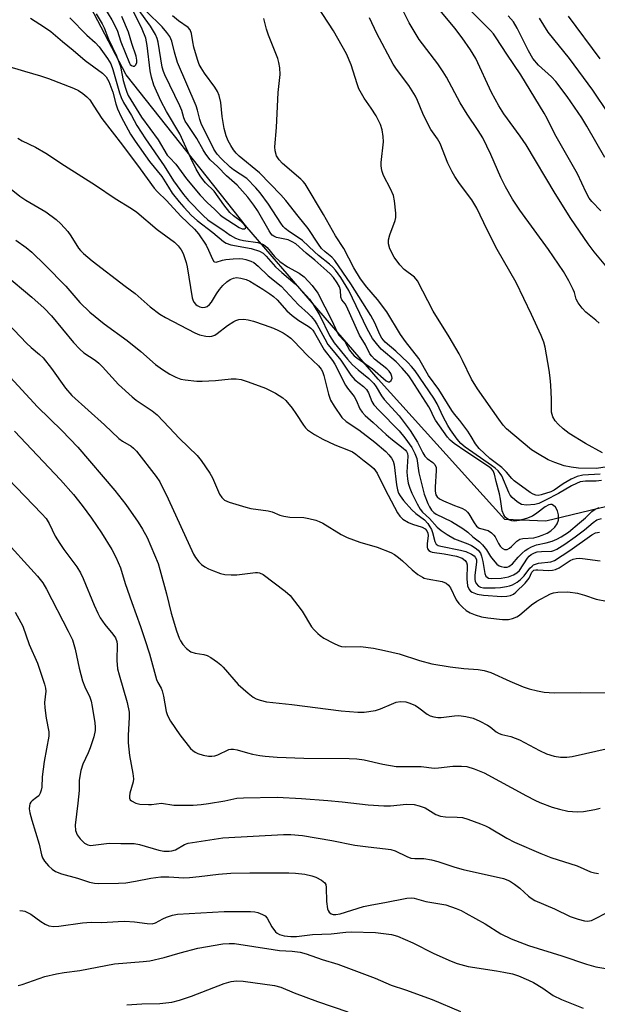
# Model space of a CAD drawing. Units: inches. Extents: x 1225767 to 1231767, y 529456 to 533456.
# Drawn here: x 1226563 to 1226718, y 530144 to 530408 of the extents above; entities that cross this region are included whole.
import ezdxf

# ---------------------------------------------------------------- set-up
doc = ezdxf.new("R2010")
doc.units = ezdxf.units.IN
doc.header["$MEASUREMENT"] = 0
doc.layers.add('HYDRO-Single Line Stream', color=4, linetype='Continuous')
doc.layers.add('Undefined', color=1, linetype='Continuous')

msp = doc.modelspace()

# ---------------------------------------------------------------- linework, layer by layer
at = {"layer": 'HYDRO-Single Line Stream'}
msp.add_lwpolyline([(1226959.23, 530144.92), (1226924.99, 530157.49), (1226888.86, 530170.62), (1226861.9, 530189.48), (1226856.5, 530192.92), (1226821.98, 530214.92), (1226805.87, 530220.1), (1226774.72, 530225.66), (1226758.24, 530244.09), (1226742.98, 530264.63), (1226732.93, 530278.83), (1226727.48, 530279.21), (1226704.03, 530273.58), (1226693.04, 530274.06), (1226659.04, 530311.77), (1226623.73, 530352.53), (1226591.38, 530393.47), (1226579.89, 530415.37)], dxfattribs=at)
at = {"layer": 'Undefined'}
for points, elevation in [([(1226722.33, 530339.52), (1226716.96, 530345.93), (1226715.42, 530348.06), (1226710.76, 530354.88), (1226706.5, 530361.58), (1226698.74, 530374.61), (1226697.13, 530376.99), (1226692.78, 530383.01), (1226691.38, 530385.15), (1226689.47, 530388.72), (1226685.22, 530397.8), (1226683.81, 530400.18), (1226681.6, 530403.39), (1226679.64, 530405.97), (1226673.84, 530412.83)], 324), ([(1226718.78, 530356.94), (1226716.39, 530359.47), (1226715.67, 530360.34), (1226714.83, 530361.82), (1226712.5, 530366.86), (1226706.44, 530377.5), (1226704.35, 530381.69), (1226703.54, 530383.16), (1226697.28, 530393.42), (1226693.53, 530398.99), (1226690.69, 530403.4), (1226689.94, 530404.45), (1226689.14, 530405.37), (1226681.39, 530413.15)], 326), ([(1226565.68, 530408.67), (1226569.46, 530406.27), (1226571.13, 530405.04), (1226574.29, 530402.36), (1226577.19, 530400.07), (1226580.38, 530397.32), (1226585.02, 530393.91), (1226585.99, 530392.93), (1226586.73, 530391.67), (1226587.79, 530388.79), (1226588.58, 530385.65), (1226589.05, 530384.3), (1226590.06, 530382.17), (1226592.58, 530377.54), (1226593.79, 530375.67), (1226597.61, 530370.16), (1226600.94, 530366.17), (1226602.7, 530363.24), (1226603.76, 530361.65), (1226605.57, 530359.32), (1226606.82, 530357.87), (1226608.95, 530355.67), (1226610.4, 530354.33), (1226614.6, 530351.1), (1226617.49, 530348.73), (1226618.21, 530348.25), (1226619.44, 530347.82), (1226624.95, 530346.81), (1226627.16, 530346.1), (1226628.16, 530345.55), (1226628.99, 530344.75), (1226631.47, 530341.91), (1226633.15, 530340.37), (1226636.77, 530337.32), (1226638.73, 530335.28), (1226640.61, 530333.17), (1226641.57, 530331.79), (1226643.37, 530328.8), (1226645.93, 530323.48), (1226647.25, 530321.49), (1226650.83, 530317.08), (1226652.13, 530315.6), (1226653.69, 530314.21), (1226656.53, 530311.93), (1226657.84, 530310.57), (1226658.49, 530309.68), (1226659.93, 530307.27), (1226660.61, 530306.28), (1226664.62, 530301.87), (1226667.57, 530297.99), (1226669.6, 530294.79), (1226670.99, 530291.99), (1226671.57, 530291.05), (1226672.16, 530290.42), (1226673.71, 530289.35), (1226674.22, 530288.84), (1226674.56, 530288.04), (1226674.62, 530287.23), (1226674.28, 530282.7), (1226674.28, 530281.66), (1226674.49, 530280.72), (1226674.86, 530280.11), (1226675.51, 530279.61), (1226676.53, 530279.09), (1226679.48, 530277.81), (1226681.52, 530277.09), (1226682.42, 530276.59), (1226682.99, 530276.06), (1226683.34, 530275.62), (1226684.79, 530273.17), (1226685.45, 530272.28), (1226686.17, 530271.77), (1226688.52, 530271.07), (1226689.48, 530270.48), (1226690.1, 530269.87), (1226690.44, 530269.4), (1226691.28, 530267.63), (1226691.73, 530266.94), (1226692.3, 530266.36), (1226692.95, 530266), (1226693.63, 530266.01), (1226694.25, 530266.35), (1226694.85, 530266.84), (1226696.24, 530268.24), (1226697.09, 530268.77), (1226697.87, 530268.95), (1226700.77, 530269.16), (1226702.05, 530269.45), (1226703.08, 530269.82), (1226704.38, 530270.42), (1226705.34, 530271.04), (1226706.41, 530271.98), (1226707.07, 530272.86), (1226707.41, 530273.91), (1226707.41, 530275.32), (1226707.17, 530276.42), (1226706.62, 530277.33), (1226706.07, 530277.86), (1226705.66, 530278.05), (1226705.26, 530278.07), (1226704.84, 530277.96), (1226703.87, 530277.44), (1226701.6, 530275.73), (1226700.41, 530274.99), (1226698.86, 530274.32), (1226696.86, 530273.78), (1226695.7, 530273.62), (1226694.89, 530273.7), (1226694.12, 530274), (1226693.23, 530274.63), (1226692.71, 530275.31), (1226692.27, 530276.37), (1226691.86, 530279.53), (1226691.59, 530280.95), (1226690.71, 530284.28), (1226690.28, 530286.21), (1226689.89, 530287.14), (1226689.47, 530287.65), (1226688.68, 530288.3), (1226682.51, 530292.32), (1226679.45, 530294.49), (1226678.35, 530295.4), (1226677.64, 530296.19), (1226674.37, 530300.77), (1226673.92, 530301.56), (1226673.1, 530303.48), (1226672.65, 530304.35), (1226670.18, 530308.09), (1226668.18, 530311.31), (1226667.28, 530312.59), (1226665.47, 530314.73), (1226663.83, 530316.42), (1226659.83, 530319.82), (1226658.54, 530321.29), (1226657.52, 530322.61), (1226656.03, 530325.27), (1226651.14, 530335.58), (1226648.97, 530339.01), (1226647.56, 530341.01), (1226646.84, 530341.84), (1226645.99, 530342.64), (1226643.01, 530344.94), (1226641.89, 530345.89), (1226638.73, 530348.97), (1226637.84, 530349.62), (1226635.19, 530351.27), (1226634.05, 530352.17), (1226633.5, 530352.75), (1226632.88, 530353.58), (1226629.62, 530358.68), (1226627.33, 530361.78), (1226626.2, 530363.13), (1226623.74, 530365.57), (1226620.18, 530367.97), (1226619.32, 530368.63), (1226616.9, 530370.95), (1226615.76, 530372.17), (1226614.94, 530373.51), (1226611.52, 530380.37), (1226611.16, 530381.44), (1226610.55, 530383.95), (1226610.15, 530385.1), (1226605.16, 530396.72), (1226604.35, 530399.49), (1226603.66, 530402.46), (1226603.08, 530403.77), (1226602.31, 530404.83), (1226601, 530406.32), (1226596.8, 530410.48)], 312), ([(1226576.23, 530408.73), (1226580.8, 530404.09), (1226583.08, 530402.14), (1226584.13, 530400.95), (1226586.33, 530397.83), (1226587.22, 530396.35), (1226587.81, 530394.85), (1226589.56, 530388.65), (1226590.02, 530387.31), (1226590.69, 530386.01), (1226592.83, 530382.55), (1226594.27, 530379.81), (1226596.59, 530376.22), (1226601.55, 530368.98), (1226604.1, 530365.02), (1226606.79, 530361.33), (1226608.11, 530359.69), (1226612.06, 530355.66), (1226613.34, 530354.48), (1226614.15, 530353.87), (1226617.32, 530351.81), (1226619.25, 530350.43), (1226620.7, 530349.58), (1226621.75, 530349.19), (1226622.88, 530348.95), (1226626.71, 530348.39), (1226627.56, 530348.17), (1226628.23, 530347.85), (1226629.19, 530347.04), (1226631.21, 530344.7), (1226632.66, 530343.33), (1226634.69, 530341.87), (1226637.83, 530340.15), (1226639.19, 530339.18), (1226641.28, 530336.86), (1226642.8, 530334.84), (1226646.55, 530327.47), (1226648, 530324.35), (1226648.5, 530323.58), (1226650.07, 530321.86), (1226651.35, 530319.56), (1226652.01, 530318.61), (1226652.56, 530318.03), (1226653.25, 530317.48), (1226657.54, 530314.54), (1226661.18, 530311.31), (1226661.73, 530311), (1226662.07, 530311.02), (1226662.5, 530311.39), (1226662.75, 530311.97), (1226662.72, 530312.46), (1226662.45, 530313.22), (1226661.97, 530313.89), (1226661.34, 530314.49), (1226658.05, 530317.08), (1226657.3, 530317.88), (1226656.81, 530318.56), (1226655.58, 530320.92), (1226654.03, 530323.51), (1226650.56, 530331.36), (1226650.15, 530332), (1226649.25, 530333.02), (1226649.04, 530333.73), (1226648.89, 530335.66), (1226648.64, 530336.48), (1226648.03, 530337.62), (1226647.01, 530338.99), (1226646.17, 530339.97), (1226645.26, 530340.86), (1226642.06, 530343.65), (1226639.67, 530345.6), (1226636.92, 530348.04), (1226635.93, 530348.63), (1226634.87, 530349.11), (1226631.74, 530349.8), (1226631, 530350.12), (1226630.56, 530350.43), (1226630.19, 530350.83), (1226629.73, 530351.52), (1226626.64, 530357.04), (1226625.64, 530358.47), (1226624.03, 530360.56), (1226621.2, 530363.78), (1226618.31, 530366.28), (1226615.95, 530368.78), (1226613.95, 530370.62), (1226612.77, 530372.14), (1226612.01, 530373.34), (1226610.35, 530376.38), (1226607.81, 530380.06), (1226607.24, 530381), (1226606.84, 530381.91), (1226606.29, 530383.89), (1226605.8, 530385.15), (1226601.71, 530393.41), (1226601.36, 530394.37), (1226601.08, 530395.52), (1226599.96, 530402.2), (1226599.69, 530403.16), (1226599.25, 530404.24), (1226597.87, 530406.47), (1226594.55, 530411.1)], 310), ([(1226583.28, 530409.79), (1226584.95, 530407.14), (1226585.47, 530406.05), (1226586.64, 530402.98), (1226588.82, 530398.51), (1226589.84, 530395.71), (1226590.6, 530391.95), (1226591.15, 530389.84), (1226591.52, 530388.78), (1226591.94, 530387.88), (1226595.49, 530382.08), (1226599.94, 530376.03), (1226602.4, 530371.91), (1226602.97, 530371.21), (1226604.72, 530369.48), (1226607.58, 530365.49), (1226611.21, 530361.11), (1226613.09, 530359.12), (1226615.17, 530357.28), (1226616.57, 530355.88), (1226617.18, 530355.39), (1226621.72, 530352.42), (1226622.47, 530352.09), (1226623.14, 530352.08), (1226623.42, 530352.27), (1226623.46, 530352.56), (1226623.35, 530352.9), (1226623.09, 530353.28), (1226622.27, 530354.02), (1226620.18, 530355.6), (1226619.2, 530356.52), (1226617.58, 530358.51), (1226614.97, 530362.17), (1226612.67, 530364.45), (1226611.92, 530365.33), (1226611.23, 530366.3), (1226610.17, 530368.1), (1226608.7, 530371.05), (1226605.79, 530377.56), (1226602.22, 530383.62), (1226600.67, 530386.5), (1226598.83, 530390.65), (1226598.13, 530392.8), (1226597.83, 530394.51), (1226597.04, 530401.33), (1226596.63, 530403.27), (1226595.64, 530405.69), (1226593.16, 530410.82)], 308), ([(1226585.58, 530411.44), (1226587.52, 530408.17), (1226588.97, 530405.44), (1226589.96, 530402.34), (1226592.25, 530396.59), (1226592.49, 530396.19), (1226592.81, 530395.9), (1226593.21, 530395.78), (1226593.61, 530395.81), (1226594.01, 530396.11), (1226594.25, 530396.74), (1226594.28, 530397.39), (1226594.09, 530398.49), (1226592.87, 530401.84), (1226591.99, 530404.85), (1226590.19, 530409.12)], 306), ([(1226722.83, 530288.56), (1226717.63, 530287.79), (1226712.77, 530287.86), (1226710.83, 530288.08), (1226708.92, 530288.49), (1226706.47, 530289.33), (1226704.61, 530290.11), (1226701.78, 530291.74), (1226700.15, 530292.79), (1226693.5, 530298.37), (1226692.61, 530299.39), (1226691.43, 530300.95), (1226685.71, 530309.1), (1226684.04, 530311.72), (1226681.67, 530316.77), (1226680.72, 530318.53), (1226678.09, 530323.08), (1226673.78, 530330.01), (1226669.59, 530338.12), (1226668.74, 530339.09), (1226666.03, 530341.21), (1226664.84, 530342.44), (1226663.27, 530344.48), (1226662.18, 530346.72), (1226661.81, 530348.03), (1226661.83, 530349.13), (1226662.19, 530350.45), (1226663.56, 530354.3), (1226663.74, 530355.14), (1226663.76, 530356.31), (1226663.43, 530359.57), (1226663.13, 530361), (1226662.37, 530362.79), (1226660.47, 530366.41), (1226660.05, 530367.48), (1226659.87, 530368.28), (1226659.79, 530369.09), (1226659.82, 530369.93), (1226660.45, 530375.44), (1226660.35, 530376.92), (1226660.08, 530378.68), (1226659.64, 530380.08), (1226658.47, 530382.42), (1226657.17, 530384.49), (1226655.26, 530387.2), (1226653.86, 530389.66), (1226653.34, 530391.03), (1226651.75, 530396.11), (1226650.54, 530399.04), (1226647.06, 530405.21), (1226642.61, 530411.98)], 318), ([(1226718.32, 530326.77), (1226717.47, 530327.57), (1226714.78, 530329.72), (1226713.77, 530330.81), (1226712.67, 530332.21), (1226712.14, 530333.2), (1226711.7, 530334.98), (1226711.39, 530335.78), (1226710.2, 530338.1), (1226708.77, 530340.63), (1226704.76, 530346.56), (1226697.01, 530357.07), (1226695.11, 530360.03), (1226693.23, 530363.38), (1226691.94, 530365.86), (1226689.26, 530372.04), (1226687.12, 530376.51), (1226685.88, 530378.51), (1226682.9, 530382.91), (1226680.99, 530385.9), (1226677.37, 530392.78), (1226676.5, 530394.24), (1226675.07, 530396.35), (1226669.99, 530402.96), (1226667.31, 530407.43), (1226665.46, 530411.16)], 322), ([(1226718.99, 530284.51), (1226717.57, 530284.39), (1226714.64, 530284.36), (1226713.28, 530284.14), (1226712.22, 530283.72), (1226710.92, 530283.07), (1226707.39, 530281.02), (1226703.9, 530279.21), (1226702.13, 530278.39), (1226701.09, 530278.08), (1226698.87, 530277.95), (1226697.54, 530278.12), (1226697.03, 530278.35), (1226696.31, 530278.82), (1226694.98, 530279.94), (1226694.45, 530280.6), (1226694.06, 530281.33), (1226692.2, 530285.77), (1226691.81, 530286.41), (1226691.26, 530287.08), (1226690.4, 530287.87), (1226689.46, 530288.58), (1226682.35, 530293.45), (1226681.18, 530294.48), (1226680.2, 530295.65), (1226678.43, 530298.13), (1226677.72, 530299.26), (1226676.48, 530301.64), (1226674.84, 530305.09), (1226673.98, 530306.66), (1226668.93, 530314.01), (1226668.01, 530315.14), (1226666.98, 530316.21), (1226663.79, 530319.22), (1226660.94, 530321.66), (1226660.03, 530322.72), (1226659.51, 530323.71), (1226658.16, 530326.83), (1226657.09, 530328.84), (1226651.71, 530337.34), (1226647.42, 530343.6), (1226646.59, 530344.48), (1226644.78, 530345.92), (1226643.85, 530346.85), (1226643.02, 530347.97), (1226640.22, 530352.21), (1226637.5, 530355.46), (1226634.21, 530359.68), (1226632.88, 530361.25), (1226630, 530364.14), (1226627.16, 530367.13), (1226621.7, 530371.61), (1226620.91, 530372.41), (1226620.23, 530373.28), (1226619.46, 530374.47), (1226618.78, 530375.72), (1226618.25, 530377.07), (1226617.64, 530379.01), (1226617.12, 530382.23), (1226616.79, 530386.03), (1226616.35, 530387.88), (1226615.88, 530388.92), (1226615.18, 530390.16), (1226612.41, 530393.9), (1226611.5, 530395.3), (1226611, 530396.25), (1226610.52, 530397.58), (1226609.58, 530400.91), (1226609.24, 530402.32), (1226608.88, 530404.5), (1226608.54, 530405.5), (1226608.02, 530406.11), (1226605.42, 530407.94), (1226603.82, 530409.32)], 314), ([(1226718.59, 530286.2), (1226713.96, 530285.96), (1226712.41, 530285.58), (1226710.87, 530284.92), (1226708.7, 530283.61), (1226706.28, 530281.94), (1226705.38, 530281.46), (1226702.81, 530280.67), (1226702, 530280.54), (1226701.33, 530280.57), (1226700.59, 530280.83), (1226699.84, 530281.29), (1226695.5, 530284.46), (1226694.86, 530285.06), (1226693.49, 530286.73), (1226692.26, 530288.01), (1226688.99, 530290.46), (1226686.14, 530293.09), (1226685.11, 530294.35), (1226684.02, 530296.33), (1226683.09, 530297.76), (1226680.98, 530300.63), (1226679.52, 530302.33), (1226678.77, 530303.35), (1226675.32, 530309), (1226672.57, 530312.72), (1226669.93, 530317.26), (1226666.33, 530321.83), (1226665, 530323.71), (1226661.36, 530329.81), (1226658.84, 530333.11), (1226655.94, 530336.42), (1226654.25, 530338.66), (1226652.47, 530341.63), (1226649.79, 530346.77), (1226647.57, 530350.2), (1226644.36, 530355.9), (1226639.4, 530364.16), (1226638.85, 530364.84), (1226638.23, 530365.44), (1226633.38, 530369.59), (1226632.41, 530370.65), (1226631.77, 530371.65), (1226631.34, 530373.02), (1226631.31, 530374.15), (1226631.73, 530379.34), (1226632.16, 530388.7), (1226632.67, 530393.54), (1226632.59, 530395.29), (1226632.39, 530396.74), (1226632.09, 530397.86), (1226629.57, 530404.05), (1226629, 530405.7), (1226628.36, 530408.58)], 316), ([(1226719.21, 530291.92), (1226714.67, 530294.48), (1226710.27, 530297.19), (1226708.64, 530298.4), (1226707.35, 530299.64), (1226706.56, 530300.52), (1226705.92, 530301.6), (1226705.57, 530302.84), (1226705.55, 530306.36), (1226705.37, 530310.11), (1226705.22, 530312.12), (1226704.92, 530314.14), (1226703.85, 530320.31), (1226703.47, 530321.64), (1226702.78, 530323.44), (1226700.18, 530329.09), (1226696.07, 530337.72), (1226690.92, 530346.57), (1226688.3, 530351.8), (1226685.49, 530357.68), (1226684.14, 530359.87), (1226680.84, 530364.27), (1226679.56, 530366.14), (1226678.84, 530367.37), (1226677.73, 530369.74), (1226675.69, 530374.98), (1226674.95, 530376.24), (1226673.16, 530378.75), (1226672.43, 530380.06), (1226671, 530383.02), (1226669.62, 530386.54), (1226669.07, 530387.68), (1226667.24, 530390.56), (1226663.96, 530394.92), (1226663.03, 530396.31), (1226658.7, 530404.52), (1226656.67, 530408.7)], 320), ([(1226719.9, 530371.23), (1226715.06, 530379.65), (1226713.67, 530381.91), (1226709.79, 530387.58), (1226706.71, 530391.67), (1226705.54, 530392.92), (1226702.04, 530396.07), (1226700.54, 530397.86), (1226699.34, 530399.86), (1226696.31, 530405.98), (1226695.31, 530407.63), (1226693.93, 530409.26)], 328), ([(1226558.98, 530395.97), (1226564.06, 530394.41), (1226568.39, 530393.21), (1226570.55, 530392.45), (1226577.26, 530389.84), (1226578.57, 530389.21), (1226579.77, 530388.44), (1226580.82, 530387.55), (1226581.58, 530386.72), (1226582.73, 530385.05), (1226584.84, 530381.7), (1226590.4, 530374.55), (1226595.16, 530368.16), (1226598.86, 530363.03), (1226599.8, 530362.03), (1226602.2, 530359.72), (1226606.06, 530355.49), (1226609.71, 530351.96), (1226610.81, 530350.72), (1226612.82, 530347.75), (1226613.48, 530346.41), (1226614.51, 530343.97), (1226614.92, 530343.35), (1226615.09, 530343.23), (1226615.5, 530343.16), (1226617.26, 530343.71), (1226618.1, 530343.87), (1226620.12, 530344.05), (1226621.84, 530344.11), (1226622.69, 530344.03), (1226623.51, 530343.83), (1226624.84, 530343.38), (1226625.6, 530343.03), (1226626.82, 530342.1), (1226629.5, 530339.48), (1226632.99, 530336.67), (1226637.66, 530331.66), (1226640.26, 530329.4), (1226641.05, 530328.6), (1226641.96, 530327.44), (1226642.6, 530326.48), (1226644.69, 530322.53), (1226645.54, 530321.08), (1226646.45, 530319.84), (1226648.98, 530316.79), (1226651.65, 530312.81), (1226652.78, 530311.58), (1226655.09, 530309.72), (1226655.89, 530308.93), (1226656.43, 530308.06), (1226657.35, 530305.77), (1226657.89, 530304.88), (1226659.27, 530303.35), (1226664.7, 530297.87), (1226666.16, 530296.02), (1226668.08, 530293.36), (1226668.87, 530291.82), (1226669.36, 530290.47), (1226669.97, 530286.6), (1226671.41, 530280.82), (1226672.32, 530278.38), (1226672.79, 530277.44), (1226673.34, 530276.59), (1226673.96, 530275.91), (1226674.58, 530275.45), (1226678.74, 530273.56), (1226681.71, 530271.68), (1226683.12, 530270.66), (1226684.46, 530269.44), (1226686.22, 530268.04), (1226687.03, 530267.24), (1226688.11, 530265.93), (1226689.19, 530264.16), (1226689.88, 530263.2), (1226690.86, 530262.11), (1226691.53, 530261.61), (1226692.03, 530261.41), (1226692.84, 530261.27), (1226693.64, 530261.29), (1226694.11, 530261.44), (1226695.11, 530262.17), (1226696.64, 530263.98), (1226697.64, 530265.01), (1226698.5, 530265.76), (1226699.21, 530266.22), (1226700.22, 530266.73), (1226701.54, 530267.24), (1226704.09, 530267.76), (1226705.69, 530268.27), (1226707, 530268.78), (1226708.15, 530269.37), (1226710.07, 530270.69), (1226713.09, 530273.12), (1226714.68, 530274.47), (1226716.41, 530276.23), (1226717.3, 530276.85), (1226718.35, 530277.28)], 314), ([(1226562.28, 530376.42), (1226563.45, 530375.68), (1226567.02, 530374), (1226569.78, 530372.45), (1226574.79, 530369.14), (1226583.14, 530363.85), (1226588.43, 530360.28), (1226592.82, 530357.59), (1226594.25, 530356.54), (1226599.71, 530351.92), (1226604.35, 530348.51), (1226605.3, 530347.55), (1226606.12, 530346.48), (1226606.64, 530345.48), (1226607.16, 530344.14), (1226607.52, 530343.05), (1226607.78, 530341.92), (1226609.09, 530333.54), (1226609.24, 530333.05), (1226609.57, 530332.39), (1226610.03, 530331.81), (1226610.43, 530331.48), (1226611.11, 530331.11), (1226611.85, 530330.94), (1226612.61, 530331.04), (1226613.1, 530331.26), (1226613.75, 530331.79), (1226614.31, 530332.45), (1226615.58, 530334.65), (1226616.39, 530335.8), (1226617.36, 530336.9), (1226618.39, 530337.87), (1226619.28, 530338.51), (1226620.19, 530338.89), (1226620.95, 530338.99), (1226622.11, 530338.85), (1226623.55, 530338.48), (1226624.57, 530338.05), (1226628.06, 530335.91), (1226629.98, 530334.62), (1226630.91, 530333.93), (1226631.9, 530333.03), (1226634.54, 530330.11), (1226635.94, 530328.83), (1226637.72, 530327.45), (1226640.25, 530325.98), (1226640.95, 530325.47), (1226641.46, 530324.91), (1226641.94, 530324.2), (1226644.53, 530319.61), (1226646.76, 530316.71), (1226647.4, 530315.74), (1226650.29, 530310.15), (1226650.83, 530309.32), (1226652.6, 530307.06), (1226653.11, 530306.11), (1226654.1, 530303.81), (1226654.71, 530302.86), (1226655.5, 530302.01), (1226657.66, 530300.13), (1226661.14, 530296.86), (1226662.46, 530295.76), (1226665.73, 530293.24), (1226666.35, 530292.64), (1226666.63, 530292.27), (1226666.87, 530291.74), (1226666.97, 530291.06), (1226666.71, 530286.79), (1226666.85, 530285.01), (1226667.06, 530283.85), (1226667.5, 530282.46), (1226668.03, 530281.1), (1226669.46, 530278.28), (1226670.32, 530276.8), (1226670.96, 530276.06), (1226672.78, 530274.37), (1226674.82, 530272.03), (1226675.95, 530271.07), (1226677.55, 530270.04), (1226679.52, 530268.91), (1226683.06, 530267.54), (1226684.11, 530267.06), (1226685.06, 530266.49), (1226685.88, 530265.8), (1226686.46, 530264.99), (1226686.78, 530264.23), (1226687.12, 530262.79), (1226687.69, 530259.58), (1226687.96, 530258.86), (1226688.24, 530258.56), (1226688.67, 530258.35), (1226689.44, 530258.22), (1226692.02, 530258.35), (1226694, 530258.64), (1226695.31, 530259.17), (1226696.28, 530259.76), (1226696.97, 530260.41), (1226699.08, 530263.66), (1226699.59, 530264.25), (1226700.13, 530264.7), (1226700.98, 530265.14), (1226701.73, 530265.35), (1226702.83, 530265.49), (1226705.62, 530265.58), (1226706.18, 530265.72), (1226706.95, 530266.06), (1226709.14, 530267.42), (1226711.94, 530269.4), (1226714.42, 530271.31), (1226716.69, 530273.27), (1226717.75, 530273.94), (1226718.98, 530274.3)], 316), ([(1226558.63, 530364.23), (1226562.81, 530360.87), (1226564.43, 530359.78), (1226569.85, 530356.67), (1226572.56, 530354.61), (1226573.81, 530353.46), (1226575.67, 530351.35), (1226576.52, 530350.17), (1226578.59, 530346.92), (1226579.12, 530346.25), (1226579.91, 530345.48), (1226582.28, 530343.5), (1226591.09, 530336.7), (1226593.77, 530334.74), (1226597.86, 530331.16), (1226600.39, 530329.18), (1226601.93, 530328.3), (1226609.78, 530324.19), (1226611.08, 530323.68), (1226612.74, 530323.27), (1226613.84, 530323.17), (1226614.37, 530323.25), (1226615.13, 530323.52), (1226615.84, 530323.95), (1226618.57, 530326.11), (1226620.27, 530327.24), (1226620.78, 530327.49), (1226621.58, 530327.72), (1226622.98, 530327.85), (1226624.12, 530327.69), (1226625.53, 530327.32), (1226628.38, 530326.36), (1226630.88, 530325.39), (1226632.24, 530324.81), (1226633.48, 530324.18), (1226634.63, 530323.46), (1226635.56, 530322.74), (1226636.42, 530321.93), (1226639.99, 530318.16), (1226642.97, 530315.33), (1226643.7, 530314.46), (1226644.09, 530313.76), (1226644.45, 530312.73), (1226645.7, 530307.68), (1226646.24, 530306.08), (1226647.17, 530304.45), (1226649.31, 530301.44), (1226650.46, 530300.39), (1226653.84, 530298.11), (1226658.08, 530294.84), (1226661.06, 530292.29), (1226661.87, 530291.44), (1226662.6, 530290.5), (1226663.04, 530289.75), (1226663.34, 530288.75), (1226663.93, 530283.36), (1226664.2, 530281.99), (1226664.51, 530281.14), (1226664.96, 530280.38), (1226665.83, 530279.18), (1226668.07, 530276.62), (1226669.09, 530275.69), (1226671.44, 530273.94), (1226672.33, 530272.99), (1226672.92, 530272.12), (1226673.3, 530271.35), (1226673.6, 530270.53), (1226674.23, 530268.14), (1226674.61, 530267.45), (1226675.13, 530267.1), (1226675.83, 530266.88), (1226681.14, 530265.84), (1226682.55, 530265.48), (1226684.1, 530264.77), (1226684.75, 530264.31), (1226685.1, 530263.94), (1226685.38, 530263.32), (1226685.44, 530262.56), (1226685.01, 530259.1), (1226684.96, 530257.97), (1226685.04, 530257.47), (1226685.3, 530256.86), (1226685.94, 530256.18), (1226686.52, 530255.87), (1226687.32, 530255.7), (1226690.44, 530255.7), (1226691.84, 530255.8), (1226693.49, 530256.04), (1226694.28, 530256.23), (1226695.09, 530256.54), (1226696.35, 530257.23), (1226697.22, 530257.94), (1226698.18, 530258.96), (1226699.73, 530260.97), (1226700.32, 530261.55), (1226700.76, 530261.86), (1226701.26, 530262.08), (1226702.07, 530262.29), (1226705.38, 530262.7), (1226706.38, 530263.05), (1226710.44, 530265.71), (1226716.41, 530269.97), (1226717.4, 530270.5), (1226718.42, 530270.66)], 318), ([(1226561.73, 530349.01), (1226564.53, 530347.12), (1226566.04, 530345.81), (1226569.6, 530342.35), (1226575.19, 530336.69), (1226578.94, 530332.35), (1226581.66, 530329.7), (1226585.51, 530326.56), (1226591.62, 530322.1), (1226595.31, 530319.14), (1226599.22, 530315.69), (1226601.14, 530314.29), (1226603.13, 530313.07), (1226604.69, 530312.28), (1226606.07, 530311.76), (1226607.19, 530311.55), (1226610.35, 530311.24), (1226611.8, 530311.17), (1226615.38, 530311.38), (1226619.55, 530311.86), (1226620.9, 530311.83), (1226622.25, 530311.62), (1226624.16, 530311.02), (1226628.82, 530309.34), (1226631.43, 530307.98), (1226633.43, 530306.76), (1226634.27, 530305.97), (1226635.92, 530303.93), (1226636.94, 530302.53), (1226638.94, 530299.36), (1226639.47, 530298.71), (1226640.08, 530298.14), (1226641.96, 530296.9), (1226644.2, 530295.63), (1226647.43, 530294.13), (1226651.02, 530292.68), (1226652.09, 530292.18), (1226653, 530291.59), (1226655.23, 530289.81), (1226656.82, 530288.66), (1226657.83, 530287.75), (1226658.79, 530286.48), (1226660.07, 530283.72), (1226661.67, 530280.61), (1226664.18, 530275.83), (1226664.81, 530274.91), (1226665.67, 530274.19), (1226667.15, 530273.29), (1226668.22, 530272.82), (1226670.79, 530272.03), (1226671.62, 530271.53), (1226672.07, 530271.03), (1226672.34, 530270.43), (1226672.41, 530269.75), (1226672.18, 530267.5), (1226672.18, 530266.66), (1226672.29, 530266.21), (1226672.65, 530265.7), (1226673.05, 530265.44), (1226673.54, 530265.28), (1226676.75, 530264.88), (1226680.02, 530264.17), (1226681.56, 530263.65), (1226682.39, 530263.09), (1226682.75, 530262.55), (1226682.91, 530261.89), (1226682.84, 530258.14), (1226683.04, 530256.23), (1226683.48, 530255.26), (1226683.83, 530254.86), (1226684.27, 530254.54), (1226685.57, 530253.99), (1226687.29, 530253.72), (1226692.23, 530253.41), (1226693.57, 530253.47), (1226694.58, 530253.69), (1226695.32, 530254.02), (1226696, 530254.51), (1226698.47, 530256.94), (1226699.53, 530258.28), (1226700.29, 530259.93), (1226700.52, 530260.22), (1226700.83, 530260.42), (1226701.3, 530260.54), (1226701.84, 530260.56), (1226704.7, 530260.34), (1226705.79, 530260.43), (1226706.58, 530260.6), (1226707.57, 530261.07), (1226710.56, 530263.07), (1226711.36, 530263.42), (1226712.19, 530263.61), (1226713.04, 530263.67), (1226713.87, 530263.61), (1226718.64, 530262.92)], 320), ([(1226558.77, 530339.8), (1226566.07, 530333.78), (1226569.32, 530330.8), (1226571.32, 530328.76), (1226577.27, 530321.58), (1226578.98, 530319.75), (1226580.04, 530318.83), (1226583.03, 530316.8), (1226584.01, 530316.03), (1226585, 530315.04), (1226589.31, 530310.3), (1226592.95, 530306.95), (1226594.08, 530306.08), (1226598.32, 530303.24), (1226599.69, 530302.17), (1226602.96, 530298.78), (1226605.65, 530295.8), (1226610.44, 530291.27), (1226611.53, 530289.93), (1226613.83, 530286.52), (1226614.53, 530285.22), (1226616.44, 530280.89), (1226617.03, 530279.98), (1226617.75, 530279.29), (1226619.03, 530278.7), (1226623.46, 530277.35), (1226624.87, 530277.04), (1226629.52, 530276.41), (1226630.58, 530276.08), (1226632.62, 530275.25), (1226633.66, 530274.95), (1226635.28, 530274.7), (1226639.04, 530274.58), (1226640.4, 530274.33), (1226642.28, 530273.84), (1226643.19, 530273.51), (1226644.13, 530273.04), (1226649.12, 530270), (1226650.67, 530269.21), (1226654.11, 530267.98), (1226658.76, 530266.64), (1226662.39, 530265.24), (1226663.4, 530264.68), (1226664.52, 530263.85), (1226665.58, 530262.94), (1226668.11, 530260.51), (1226669.69, 530259.33), (1226670.88, 530258.58), (1226671.37, 530258.34), (1226672.2, 530258.11), (1226676.22, 530257.43), (1226677.25, 530256.98), (1226677.89, 530256.42), (1226678.43, 530255.74), (1226680, 530252.48), (1226680.67, 530251.55), (1226681.62, 530250.56), (1226682.65, 530249.65), (1226683.71, 530248.97), (1226685.07, 530248.44), (1226686.76, 530247.95), (1226688.45, 530247.66), (1226692.42, 530247.2), (1226694, 530247.22), (1226695.11, 530247.48), (1226696.2, 530247.94), (1226696.95, 530248.41), (1226700.15, 530251.14), (1226701.61, 530252.15), (1226705.28, 530254.08), (1226706.1, 530254.38), (1226707.24, 530254.56), (1226709.89, 530254.61), (1226712.53, 530254.25), (1226714.45, 530253.75), (1226717.58, 530252.66), (1226720.28, 530252.15)], 322), ([(1226559.58, 530326.69), (1226564.63, 530321.41), (1226565.91, 530320.22), (1226568.13, 530318.37), (1226569.11, 530317.42), (1226571.29, 530314.61), (1226575.05, 530309.3), (1226576.78, 530307.32), (1226585.57, 530299.45), (1226589.4, 530295.83), (1226590.41, 530295.09), (1226592.73, 530293.75), (1226593.36, 530293.21), (1226594.11, 530292.37), (1226599.44, 530285.59), (1226600.43, 530284.17), (1226602.67, 530279.64), (1226609.41, 530264.78), (1226610, 530263.82), (1226610.84, 530262.69), (1226611.63, 530261.95), (1226612.51, 530261.33), (1226613.49, 530260.8), (1226614.83, 530260.26), (1226616.73, 530259.58), (1226617.84, 530259.31), (1226619.59, 530259.17), (1226621.06, 530259.19), (1226626.05, 530259.86), (1226626.62, 530259.83), (1226627.14, 530259.7), (1226628.12, 530259.26), (1226634.05, 530254.82), (1226635.36, 530253.64), (1226638.64, 530249.47), (1226641.14, 530245.27), (1226641.86, 530244.41), (1226642.84, 530243.42), (1226643.47, 530242.88), (1226644.46, 530242.24), (1226647.05, 530240.84), (1226648.38, 530240.23), (1226649.22, 530240), (1226650.38, 530239.86), (1226654.31, 530239.93), (1226657.73, 530239.52), (1226660.75, 530238.89), (1226664.69, 530237.95), (1226670.15, 530236.23), (1226673.46, 530235.34), (1226678.38, 530234.5), (1226682.03, 530234.09), (1226685.83, 530233.82), (1226687.47, 530233.54), (1226689.3, 530232.96), (1226694.35, 530230.61), (1226697.92, 530229.16), (1226699.59, 530228.58), (1226701.83, 530228.03), (1226703.55, 530227.74), (1226706.22, 530227.53), (1226713.34, 530227.57), (1226720.57, 530227.48)], 324), ([(1226556.02, 530316.73), (1226567.54, 530304.31), (1226574.13, 530297.98), (1226578.36, 530293.51), (1226588.31, 530281.82), (1226591.25, 530278.1), (1226594.59, 530273.34), (1226595.8, 530271.42), (1226597, 530269.21), (1226599.93, 530262.28), (1226600.45, 530260.61), (1226602.21, 530254.11), (1226603.48, 530248.87), (1226604.86, 530244.16), (1226605.57, 530242.22), (1226605.97, 530241.45), (1226606.6, 530240.51), (1226607.6, 530239.43), (1226608.75, 530238.53), (1226609.87, 530238.13), (1226612.23, 530237.77), (1226613.08, 530237.55), (1226614.06, 530237.05), (1226615.92, 530235.76), (1226616.79, 530235.04), (1226617.41, 530234.41), (1226621.48, 530229.73), (1226624.08, 530227.4), (1226625.46, 530226.34), (1226626.25, 530225.94), (1226627.35, 530225.52), (1226629.05, 530225.12), (1226635.88, 530224.41), (1226649.12, 530222.65), (1226653.52, 530222.3), (1226655.24, 530222.37), (1226658.33, 530222.78), (1226659.69, 530223.21), (1226662.58, 530224.52), (1226663.86, 530225), (1226665, 530225.19), (1226666.45, 530225.12), (1226667.51, 530224.79), (1226669.03, 530224.08), (1226669.97, 530223.48), (1226672.13, 530221.82), (1226672.97, 530221.39), (1226674, 530221.07), (1226675.06, 530220.89), (1226675.95, 530220.89), (1226679.47, 530221.36), (1226680.63, 530221.44), (1226682.58, 530221.2), (1226684.48, 530220.72), (1226686.33, 530219.89), (1226688.39, 530218.83), (1226689.12, 530218.35), (1226690.73, 530217.09), (1226691.51, 530216.63), (1226692.23, 530216.37), (1226694.61, 530215.76), (1226696.98, 530214.88), (1226702.3, 530212.02), (1226704.2, 530211.13), (1226706.3, 530210.48), (1226707.96, 530210.26), (1226709.67, 530210.28), (1226711.09, 530210.43), (1226720.99, 530212.64)], 326), ([(1226561.43, 530297.78), (1226573.76, 530284.69), (1226577.25, 530280.74), (1226579.59, 530277.82), (1226582.04, 530274.45), (1226584.75, 530270.44), (1226587.52, 530265.99), (1226588.6, 530263.95), (1226589.83, 530261.04), (1226591.13, 530256.91), (1226592.87, 530251.81), (1226595.22, 530245.32), (1226596.41, 530241.83), (1226597.62, 530237.98), (1226599.53, 530231.14), (1226599.89, 530230.29), (1226600.73, 530228.8), (1226601.08, 530228.02), (1226601.43, 530226.66), (1226602.15, 530222.48), (1226602.44, 530221.46), (1226603.26, 530219.94), (1226605.75, 530216.22), (1226608.63, 530212.61), (1226609.23, 530212.03), (1226609.88, 530211.58), (1226610.64, 530211.23), (1226612.06, 530210.83), (1226613.5, 530210.54), (1226614.35, 530210.49), (1226615.17, 530210.64), (1226615.97, 530210.91), (1226618.94, 530212.27), (1226619.43, 530212.38), (1226620.17, 530212.42), (1226621.21, 530212.26), (1226623.97, 530211.4), (1226625.33, 530211.06), (1226627.25, 530210.67), (1226628.7, 530210.48), (1226631.95, 530210.21), (1226639.1, 530209.98), (1226651.23, 530209.88), (1226653.27, 530209.8), (1226655.29, 530209.56), (1226660.3, 530208.35), (1226663.84, 530207.78), (1226670.53, 530207.75), (1226674.08, 530207.32), (1226675.26, 530207.38), (1226679.1, 530207.79), (1226681.39, 530207.81), (1226682.8, 530207.71), (1226684.79, 530207.12), (1226687.51, 530206.04), (1226698.81, 530199.84), (1226701.06, 530198.67), (1226702.39, 530198.08), (1226705.72, 530196.81), (1226707.67, 530196.26), (1226709.93, 530195.78), (1226712.46, 530195.54), (1226714.15, 530195.62), (1226717.22, 530196.19), (1226718.6, 530196.58)], 328)]:
    msp.add_lwpolyline(points, dxfattribs=dict(at, elevation=elevation))
for points in [[(1226720.88, 530383.08, 330), (1226716.63, 530389.29, 330), (1226710.39, 530397.86, 330), (1226704.61, 530404.91, 330), (1226702.29, 530408.61, 330)], [(1226718.61, 530397.71, 332), (1226710.15, 530409.23, 332)], [(1226559.63, 530285.09, 330), (1226568.73, 530275.61, 330), (1226569.87, 530274.29, 330), (1226570.7, 530272.97, 330), (1226572.35, 530269.59, 330), (1226573.54, 530267.64, 330), (1226574.65, 530265.98, 330), (1226578.09, 530261.37, 330), (1226579.11, 530259.72, 330), (1226579.84, 530258.2, 330), (1226582.76, 530251.1, 330), (1226583.74, 530248.92, 330), (1226584.4, 530247.67, 330), (1226585.64, 530245.89, 330), (1226587.83, 530243.3, 330), (1226588.5, 530242.25, 330), (1226588.83, 530241.29, 330), (1226588.96, 530240.51, 330), (1226588.88, 530236.24, 330), (1226589.09, 530234.01, 330), (1226589.51, 530232.31, 330), (1226591.68, 530224.95, 330), (1226592.21, 530222.37, 330), (1226592.22, 530220.98, 330), (1226591.88, 530216.06, 330), (1226591.93, 530214.1, 330), (1226592.27, 530210.74, 330), (1226593.16, 530205.84, 330), (1226593.3, 530204.42, 330), (1226593.21, 530203.62, 330), (1226592.39, 530200.6, 330), (1226592.27, 530199.76, 330), (1226592.3, 530199.25, 330), (1226592.48, 530198.83, 330), (1226592.81, 530198.51, 330), (1226593.93, 530197.9, 330), (1226595.03, 530197.66, 330), (1226597.35, 530197.55, 330), (1226598.21, 530197.58, 330), (1226600.9, 530197.89, 330), (1226604.21, 530197.37, 330), (1226609.35, 530197.32, 330), (1226611.51, 530197.5, 330), (1226613.5, 530197.79, 330), (1226617.85, 530198.55, 330), (1226621.11, 530199.28, 330), (1226622.86, 530199.36, 330), (1226631.9, 530199.49, 330), (1226638.48, 530199.19, 330), (1226645.51, 530198.65, 330), (1226649.39, 530198.3, 330), (1226656.36, 530197.47, 330), (1226660.53, 530197.17, 330), (1226662.32, 530197.17, 330), (1226666.63, 530197.59, 330), (1226668.71, 530197.55, 330), (1226670.07, 530197.22, 330), (1226671.66, 530196.63, 330), (1226674.53, 530194.9, 330), (1226675.71, 530194.41, 330), (1226677.06, 530194.21, 330), (1226680.19, 530194.16, 330), (1226681.67, 530194.02, 330), (1226683.09, 530193.61, 330), (1226686.46, 530192.36, 330), (1226687.85, 530191.82, 330), (1226688.91, 530191.31, 330), (1226693.6, 530188.51, 330), (1226695.64, 530187.42, 330), (1226702.66, 530184.36, 330), (1226705.38, 530183.3, 330), (1226712.43, 530181.07, 330), (1226716.02, 530179.46, 330), (1226717.1, 530179.16, 330), (1226718.21, 530179, 330)], [(1226557.84, 530269.6, 332), (1226567.61, 530258.84, 332), (1226568.96, 530257.05, 332), (1226569.97, 530255.32, 332), (1226575.83, 530244.07, 332), (1226576.93, 530241.77, 332), (1226577.7, 530239.29, 332), (1226578.76, 530234.1, 332), (1226579.69, 530230.71, 332), (1226580.26, 530229.1, 332), (1226581.58, 530226.33, 332), (1226581.97, 530225.25, 332), (1226582.28, 530223.81, 332), (1226582.99, 530219.43, 332), (1226583.09, 530218.26, 332), (1226583.03, 530217.38, 332), (1226582.69, 530215.68, 332), (1226581.75, 530212.76, 332), (1226581.21, 530211.43, 332), (1226579.7, 530208.34, 332), (1226579.21, 530206.67, 332), (1226578.79, 530204.04, 332), (1226578.72, 530201.27, 332), (1226578.43, 530197.88, 332), (1226577.66, 530192.01, 332), (1226577.76, 530190.57, 332), (1226578.21, 530189.39, 332), (1226579, 530188.31, 332), (1226580.16, 530187.17, 332), (1226581.06, 530186.67, 332), (1226581.82, 530186.52, 332), (1226586.77, 530187.14, 332), (1226589.93, 530187.04, 332), (1226593.56, 530187.09, 332), (1226594.96, 530186.83, 332), (1226600.17, 530185.28, 332), (1226601.5, 530185.04, 332), (1226602.88, 530184.97, 332), (1226603.67, 530185.07, 332), (1226604.64, 530185.4, 332), (1226607.06, 530186.77, 332), (1226608.02, 530187.14, 332), (1226617.28, 530188.59, 332), (1226633.62, 530189.5, 332), (1226635.6, 530189.49, 332), (1226638.72, 530189.22, 332), (1226646.57, 530187.89, 332), (1226652.72, 530186.66, 332), (1226656.35, 530186.14, 332), (1226661, 530185.65, 332), (1226662.44, 530185.43, 332), (1226663.54, 530185.06, 332), (1226666.72, 530183.57, 332), (1226667.8, 530183.16, 332), (1226668.86, 530183.02, 332), (1226671.31, 530183.01, 332), (1226673.34, 530182.67, 332), (1226675.07, 530182.23, 332), (1226679.58, 530180.73, 332), (1226681.8, 530180.08, 332), (1226692.7, 530177.69, 332), (1226694.24, 530177.05, 332), (1226695.63, 530176.17, 332), (1226697.03, 530175.08, 332), (1226699.36, 530172.93, 332), (1226700.07, 530172.4, 332), (1226701.1, 530171.79, 332), (1226706.32, 530169.55, 332), (1226710.54, 530167.5, 332), (1226712.75, 530166.75, 332), (1226714.42, 530166.31, 332), (1226715.24, 530166.25, 332), (1226716.26, 530166.43, 332), (1226717.34, 530166.9, 332), (1226720.1, 530168.4, 332)], [(1226561.56, 530249.2, 334), (1226563.14, 530246.38, 334), (1226563.61, 530245.38, 334), (1226565.33, 530240.5, 334), (1226567.53, 530235.5, 334), (1226569.46, 530229.87, 334), (1226569.75, 530228.74, 334), (1226569.82, 530227.97, 334), (1226569.49, 530224.91, 334), (1226569.52, 530223.51, 334), (1226569.86, 530220.72, 334), (1226570.59, 530217.02, 334), (1226570.63, 530215.89, 334), (1226569.38, 530209.12, 334), (1226568.86, 530204.97, 334), (1226568.69, 530202.17, 334), (1226568.57, 530201.38, 334), (1226568.3, 530200.6, 334), (1226567.89, 530199.91, 334), (1226567.34, 530199.39, 334), (1226566.14, 530198.56, 334), (1226565.81, 530198.19, 334), (1226565.55, 530197.72, 334), (1226565.38, 530197.21, 334), (1226565.33, 530196.4, 334), (1226565.51, 530195.28, 334), (1226566.01, 530193.31, 334), (1226568.04, 530186.89, 334), (1226568.67, 530184.02, 334), (1226568.92, 530183.21, 334), (1226569.45, 530182.3, 334), (1226570.51, 530181.06, 334), (1226571.53, 530180.16, 334), (1226572.43, 530179.54, 334), (1226574.01, 530178.89, 334), (1226578.28, 530177.74, 334), (1226581.55, 530176.68, 334), (1226582.88, 530176.4, 334), (1226584.03, 530176.33, 334), (1226589.29, 530176.42, 334), (1226591.27, 530176.54, 334), (1226593.9, 530176.93, 334), (1226597.97, 530177.77, 334), (1226600.66, 530178.11, 334), (1226602.8, 530178.15, 334), (1226606.85, 530177.89, 334), (1226608.36, 530177.91, 334), (1226611, 530178.18, 334), (1226616.19, 530178.88, 334), (1226619.46, 530179.11, 334), (1226624.57, 530179.24, 334), (1226635.07, 530179.24, 334), (1226636.8, 530179.15, 334), (1226639.31, 530178.85, 334), (1226641.25, 530178.42, 334), (1226642.33, 530178.05, 334), (1226643.85, 530177.22, 334), (1226644.69, 530176.53, 334), (1226644.94, 530176.08, 334), (1226645.09, 530175.29, 334), (1226645.16, 530171.46, 334), (1226645.45, 530169.53, 334), (1226645.63, 530169.04, 334), (1226645.89, 530168.63, 334), (1226646.44, 530168.21, 334), (1226646.9, 530168.04, 334), (1226647.7, 530167.99, 334), (1226648.8, 530168.17, 334), (1226655.11, 530170.12, 334), (1226657.31, 530170.63, 334), (1226660.77, 530171.22, 334), (1226666.75, 530172.39, 334), (1226667.86, 530172.49, 334), (1226668.65, 530172.43, 334), (1226671.83, 530171.52, 334), (1226677.16, 530170.57, 334), (1226679.93, 530169.63, 334), (1226681.28, 530169.08, 334), (1226682.59, 530168.4, 334), (1226687.71, 530165.51, 334), (1226691.94, 530162.81, 334), (1226694.73, 530161.49, 334), (1226699.35, 530159.73, 334), (1226708.33, 530156.92, 334), (1226714.98, 530154.65, 334), (1226717.45, 530153.97, 334), (1226723.88, 530152.88, 334)], [(1226562.79, 530169.12, 336), (1226563.65, 530169.03, 336), (1226564.21, 530168.87, 336), (1226565.81, 530168.13, 336), (1226568.43, 530166.14, 336), (1226569.61, 530165.41, 336), (1226570.61, 530164.98, 336), (1226571.92, 530164.76, 336), (1226573.31, 530164.84, 336), (1226579.61, 530165.73, 336), (1226581.96, 530165.96, 336), (1226584.88, 530165.88, 336), (1226589.27, 530166.16, 336), (1226591.05, 530166.2, 336), (1226593.65, 530166.05, 336), (1226597, 530165.58, 336), (1226598.32, 530165.53, 336), (1226599.29, 530165.78, 336), (1226601.2, 530166.84, 336), (1226602.21, 530167.29, 336), (1226603.79, 530167.79, 336), (1226605.18, 530168.06, 336), (1226617.67, 530168.82, 336), (1226624.71, 530168.86, 336), (1226625.87, 530168.76, 336), (1226626.69, 530168.54, 336), (1226628, 530168.02, 336), (1226628.7, 530167.61, 336), (1226629.26, 530167, 336), (1226630.51, 530164.68, 336), (1226631.49, 530163.39, 336), (1226631.88, 530163.04, 336), (1226632.53, 530162.67, 336), (1226633.77, 530162.32, 336), (1226635.58, 530162.12, 336), (1226637.06, 530162.11, 336), (1226641.37, 530162.68, 336), (1226646.38, 530162.78, 336), (1226650.36, 530163.25, 336), (1226651.81, 530163.33, 336), (1226658.27, 530163.22, 336), (1226662.6, 530162.63, 336), (1226664.23, 530162.18, 336), (1226666.3, 530161.34, 336), (1226668.37, 530160.38, 336), (1226673.96, 530157.57, 336), (1226678.6, 530155.47, 336), (1226680.25, 530154.82, 336), (1226683.21, 530154.03, 336), (1226690.79, 530152.9, 336), (1226692.79, 530152.53, 336), (1226695.08, 530152.04, 336), (1226696.73, 530151.5, 336), (1226699.41, 530150.4, 336), (1226700.71, 530149.76, 336), (1226703.25, 530148.21, 336), (1226706.03, 530146.28, 336), (1226708.22, 530145.15, 336), (1226714.03, 530142.83, 336)], [(1226562.36, 530148.95, 338), (1226563.49, 530149.19, 338), (1226569.51, 530151.37, 338), (1226572.7, 530152.11, 338), (1226574.74, 530152.47, 338), (1226578.98, 530152.98, 338), (1226588.25, 530154.79, 338), (1226595.94, 530155.35, 338), (1226597.71, 530155.55, 338), (1226601.59, 530156.44, 338), (1226605.88, 530157.76, 338), (1226610.61, 530158.94, 338), (1226617.31, 530160.12, 338), (1226619.04, 530160.25, 338), (1226620.49, 530160.2, 338), (1226630.84, 530158.57, 338), (1226632.53, 530158.39, 338), (1226635.91, 530158.21, 338), (1226638.08, 530157.88, 338), (1226639.68, 530157.44, 338), (1226643.97, 530155.95, 338), (1226648.22, 530154.72, 338), (1226658.21, 530150.91, 338), (1226662.51, 530149.08, 338), (1226666.39, 530147.81, 338), (1226673.48, 530145.19, 338), (1226681.08, 530142, 338)], [(1226591.56, 530143.8, 340), (1226595.58, 530144.04, 340), (1226600.44, 530144.08, 340), (1226603.65, 530144.5, 340), (1226605.72, 530145.03, 340), (1226608.93, 530146.09, 340), (1226617.66, 530149.46, 340), (1226619.59, 530150.06, 340), (1226621.02, 530150.18, 340), (1226622.74, 530150.11, 340), (1226631.23, 530148.94, 340), (1226632.87, 530148.48, 340), (1226636.48, 530146.96, 340), (1226642.77, 530144.63, 340), (1226650.84, 530141.89, 340)]]:
    msp.add_polyline3d(points, dxfattribs=at)

doc.saveas('drawing.dxf')
